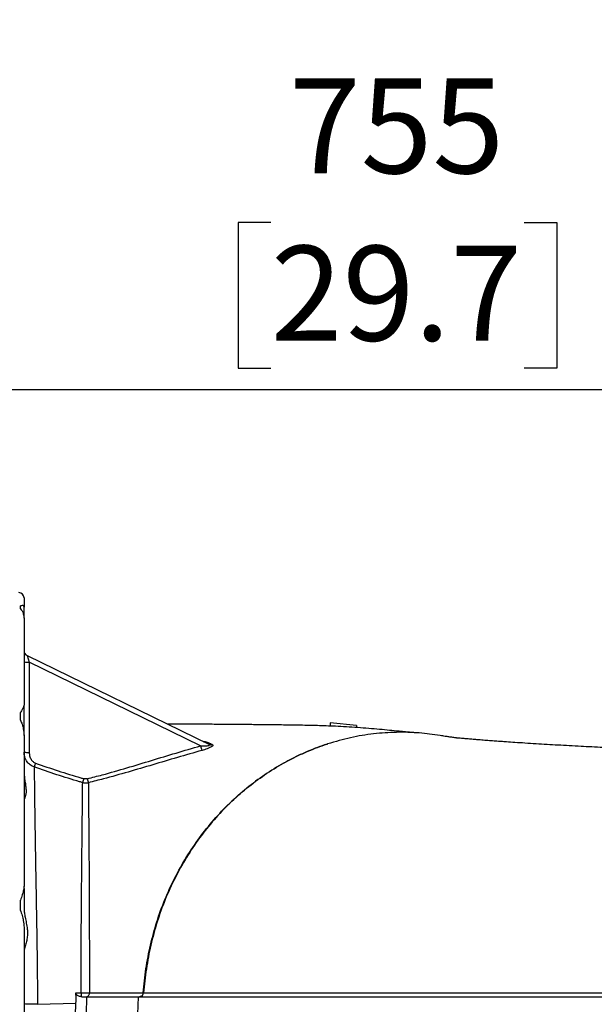
# Model space of a CAD drawing. Units: millimetres. Extents: x 405 to 5535, y 135 to 7911.
# Drawn here: x 3726 to 4053, y 3638 to 4198 of the extents above; entities that cross this region are included whole.
import ezdxf

# ---------------------------------------------------------------- set-up
doc = ezdxf.new("R2010")
doc.units = ezdxf.units.MM
doc.header["$LTSCALE"] = 27
doc.layers.add('AM_BOR', color=7, linetype='Continuous')
doc.styles.add('SLDTEXTSTYLE0', font='TXT', dxfattribs={"width": 0.605})
doc.dimstyles.new('SLDDIMSTYLE1', dxfattribs={"dimtxt": 54, "dimasz": 54, "dimexe": 0, "dimexo": 0.0625, "dimgap": 13.5, "dimtad": 1, "dimdec": 0, "dimrnd": 1e-09, "dimzin": 12, "dimdsep": 46, "dimtxsty": 'SLDTEXTSTYLE0', "dimsah": 1, "dimcen": 0.09, "dimadec": 0, "dimazin": 3, "dimtfac": 1, "dimtdec": 0, "dimtofl": 0, "dimtmove": 0, "dimatfit": 3, "dimfxl": 0, "dimfrac": 2, "dimtolj": 1, "dimtzin": 12, "dimarcsym": 0})

# ---------------------------------------------------------------- blocks, each defined once
blk = doc.blocks.new('_D_1')
at = {"layer": 'AM_BOR'}
for p, q in [((4066.31, 4639.93), (2029.44, 4639.93)), ((2056.44, 4639.93), (2056.44, 3244.93)), ((1961.19, 4059.56), (1961.19, 4078.12)), ((1961.19, 4078.12), (2044.06, 4078.12)), ((2044.06, 4078.12), (2044.06, 4059.56)), ((1961.19, 3915.19), (1961.19, 3896.62)), ((2044.06, 3896.62), (2044.06, 3915.19)), ((1961.19, 3896.62), (2044.06, 3896.62)), ((3015.94, 3244.93), (2029.44, 3244.93))]:
    blk.add_line(p, q, dxfattribs=at)
for points in [[(2056.44, 4639.93), (2049.69, 4585.93), (2063.19, 4585.93)], [(2056.44, 3244.93), (2063.19, 3298.93), (2049.69, 3298.93)]]:
    blk.add_solid(points, dxfattribs=at)
at = {"layer": 'AM_BOR', "char_height": 54, "attachment_point": 1, "rotation": 90, "style": 'SLDTEXTSTYLE0'}
for s, insert in [('1395', (1879.2, 3904.87)), ('54.9', (1974.45, 3915.19))]:
    blk.add_mtext(s, dxfattribs=dict(at, insert=insert))
blk = doc.blocks.new('_D_2')
at = {"layer": 'AM_BOR'}
for p, q in [((3664.27, 4518.38), (3645.71, 4518.38)), ((3645.71, 4518.38), (3645.71, 4435.51)), ((3808.65, 4518.38), (3827.21, 4518.38)), ((3827.21, 4518.38), (3827.21, 4435.51)), ((3133.44, 4257.08), (3133.44, 4450.13)), ((3645.71, 4435.51), (3664.27, 4435.51)), ((3827.21, 4435.51), (3808.65, 4435.51)), ((4273.46, 4423.13), (3133.44, 4423.13))]:
    blk.add_line(p, q, dxfattribs=at)
for points in [[(3133.44, 4423.13), (3187.44, 4416.38), (3187.44, 4429.88)], [(4273.46, 4423.13), (4219.46, 4429.88), (4219.46, 4416.38)]]:
    blk.add_solid(points, dxfattribs=at)
at = {"layer": 'AM_BOR', "char_height": 54, "attachment_point": 1, "style": 'SLDTEXTSTYLE0'}
for s, insert in [('1140', (3653.96, 4600.37)), ('44.9', (3664.27, 4505.12))]:
    blk.add_mtext(s, dxfattribs=dict(at, insert=insert))
blk = doc.blocks.new('_D_9')
at = {"layer": 'AM_BOR'}
for p, q in [((3868.99, 4082.62), (3850.43, 4082.62)), ((3850.43, 4082.62), (3850.43, 3999.75)), ((4013.37, 4082.62), (4031.93, 4082.62)), ((4031.93, 4082.62), (4031.93, 3999.75)), ((3850.43, 3999.75), (3868.99, 3999.75)), ((4031.93, 3999.75), (4013.37, 3999.75)), ((4273.44, 3987.37), (3518.44, 3987.37))]:
    blk.add_line(p, q, dxfattribs=at)
for points in [[(3518.44, 3987.37), (3572.44, 3980.62), (3572.44, 3994.12)], [(4273.44, 3987.37), (4219.44, 3994.12), (4219.44, 3980.62)]]:
    blk.add_solid(points, dxfattribs=at)
at = {"layer": 'AM_BOR', "char_height": 54, "attachment_point": 1, "style": 'SLDTEXTSTYLE0'}
for s, insert in [('755', (3879.31, 4164.61)), ('29.7', (3868.99, 4069.36))]:
    blk.add_mtext(s, dxfattribs=dict(at, insert=insert))

msp = doc.modelspace()

# ---------------------------------------------------------------- linework, layer by layer
at = {"color": 7, "linetype": 'Continuous', "lineweight": 25}
for p, q in [((3728.44, 3868.95), (3728.44, 3863.72)), ((3726.44, 3862.8), (3726.44, 3864.37)), ((3728.44, 3857.42), (3728.44, 3863.72)), ((3728.44, 3857.42), (3728.44, 3807.91)), ((3730.12, 3836.12), (3731.37, 3832.35)), ((3730.12, 3836.12), (3833.64, 3785.63)), ((3731.37, 3832.35), (3731.37, 3781.01)), ((3829.02, 3784.72), (3731.37, 3832.35)), ((3728.44, 3790.71), (3728.44, 3807.91)), ((3726.44, 3799.38), (3726.44, 3803.65)), ((3902.78, 3797.81), (3902.78, 3795.98)), ((3917.78, 3796.41), (3902.78, 3797.81)), ((3917.78, 3796.41), (3917.78, 3795.17)), ((3728.44, 3790.71), (3728.44, 3704.96)), ((3728.44, 3703.52), (3728.44, 3704.96)), ((3728.44, 3703.52), (3728.44, 3692.05)), ((3726.44, 3691.1), (3726.44, 3696.93)), ((3728.44, 3681.45), (3728.44, 3582.44)), ((3757.99, 3644.23), (3760.9, 3644.23)), ((3736.07, 3637.64), (3758.01, 3638.32)), ((3736.07, 3637.64), (3736.07, 3637.64)), ((3761.31, 3641.95), (3761.01, 3641.95)), ((3761.31, 3641.95), (3764.02, 3641.95)), ((3764.02, 3641.95), (3763.73, 3631.95)), ((3793.45, 3641.95), (3793, 3631.95))]:
    msp.add_line(p, q, dxfattribs=at)
for centre, radius, start, end in [((3725.44, 3868.95), 3, 0, 90), ((3731.44, 3838.82), 3, 180, 244), ((3730.65, 3847.91), 15.57, 261.8374, 272.65), ((3866.4, 3794.75), 38.7, 195.0173, 199.0365), ((3832.01, 3789.27), 2.56, 244.4473, 288.0393), ((3834.74, 3787.94), 2.56, 244.5005, 289.5428), ((3730.65, 3796.56), 15.57, 261.8374, 272.65), ((4048.75, 3661.24), 333.75, 160.0848, 160.4802), ((3957.31, 3710.78), 202.55, 164.1624, 164.81), ((3819.33, 3779.48), 56.49, 193.7863, 196.1395), ((3775.28, 3643.77), 14.39, 178.1599, 187.2302), ((3794.16, 3644.3), 2.36, 272.9598, 358.6629), ((3797.82, 3668.55), 24.34, 266.3491, 266.9248)]:
    msp.add_arc(centre, radius, start, end, dxfattribs=at)
for points, knots in [([(3728.44, 3863.72), (3728.37, 3863.96), (3728.23, 3864.45), (3727.44, 3864.68), (3726.77, 3864.47), (3726.44, 3864.37)], [0, 0, 0, 0, 0.317185, 0.654458, 1, 1, 1, 1]), ([(3726.44, 3862.8), (3726.73, 3862.41), (3727.33, 3861.62), (3728.16, 3859.88), (3728.34, 3858.3), (3728.44, 3857.42)], [0, 0, 0, 0, 0.301729, 0.608468, 1, 1, 1, 1]), ([(3728.44, 3807.91), (3728.37, 3807.61), (3728.23, 3806.98), (3727.44, 3805.54), (3726.77, 3804.29), (3726.44, 3803.65)], [0, 0, 0, 0, 0.317185, 0.654458, 1, 1, 1, 1]), ([(3726.44, 3799.38), (3726.73, 3798.61), (3727.33, 3797.04), (3728.16, 3794.16), (3728.34, 3791.95), (3728.44, 3790.71)], [0, 0, 0, 0, 0.301729, 0.608468, 1, 1, 1, 1]), ([(3951.57, 3792.19), (3951.31, 3792.2), (3950.86, 3792.23), (3950.22, 3792.28), (3949.69, 3792.32), (3949.18, 3792.36), (3948.42, 3792.42), (3947.32, 3792.52), (3945.97, 3792.64), (3944.87, 3792.74), (3944.03, 3792.82), (3943.11, 3792.91), (3941.98, 3793.02), (3939.44, 3793.27), (3935.33, 3793.68), (3929.48, 3794.23), (3923.37, 3794.77), (3916.99, 3795.25), (3910.66, 3795.64), (3903, 3796.01), (3894.4, 3796.29), (3884.7, 3796.48), (3877.24, 3796.59), (3871.76, 3796.66), (3868.33, 3796.69), (3864.74, 3796.73), (3861.06, 3796.77), (3857.34, 3796.81), (3853.8, 3796.85), (3850.7, 3796.87), (3848.08, 3796.9), (3845.52, 3796.92), (3842.53, 3796.94), (3838.74, 3796.97), (3834.19, 3797), (3829.17, 3797.02), (3823.47, 3797.04), (3817.36, 3797.05), (3812.77, 3797.05), (3810.43, 3797.05), (3810.23, 3797.05)], [0, 0, 0, 0, 0.019912, 0.034306, 0.043356, 0.051748, 0.061128, 0.08143, 0.102248, 0.114534, 0.123189, 0.132305, 0.143511, 0.156821, 0.204877, 0.253712, 0.301559, 0.346444, 0.388239, 0.427536, 0.492936, 0.555009, 0.618467, 0.6392, 0.661255, 0.6842, 0.707285, 0.730497, 0.753137, 0.771852, 0.786222, 0.799805, 0.817736, 0.840139, 0.867003, 0.896646, 0.925213, 0.962202, 0.996928, 1, 1, 1, 1]), ([(3965.54, 3790.57), (3961.51, 3791.14), (3953.24, 3792.32), (3940.53, 3792.62), (3927.51, 3791.74), (3914.38, 3789.62), (3905.79, 3787.12), (3901.47, 3785.86)], [0, 0, 0, 0, 0.18833, 0.386325, 0.588084, 0.792902, 1, 1, 1, 1]), ([(4484.49, 3762.13), (4483.01, 3762.23), (4479.3, 3762.49), (4472.99, 3762.91), (4465.29, 3763.42), (4456.61, 3763.97), (4447.54, 3764.54), (4437.74, 3765.12), (4427.49, 3765.71), (4416.64, 3766.34), (4405.3, 3766.97), (4393.77, 3767.61), (4382.38, 3768.23), (4369.26, 3768.94), (4354.51, 3769.73), (4338.3, 3770.58), (4322.88, 3771.38), (4308.31, 3772.15), (4295.49, 3772.8), (4284.38, 3773.38), (4274.88, 3773.9), (4265.74, 3774.24), (4256.58, 3774.56), (4248.64, 3774.88), (4241.88, 3775.15), (4236.49, 3775.36), (4230.92, 3775.59), (4225.15, 3775.82), (4219.2, 3776.07), (4213.23, 3776.33), (4208.08, 3776.55), (4204.13, 3776.72), (4201.14, 3776.85), (4198.1, 3776.98), (4194.43, 3777.15), (4189.98, 3777.35), (4184.99, 3777.57), (4179.07, 3777.84), (4172.54, 3778.15), (4165.5, 3778.48), (4158.67, 3778.81), (4152.2, 3779.13), (4146.98, 3779.38), (4143.03, 3779.58), (4140.21, 3779.72), (4137.62, 3779.86), (4135.05, 3779.99), (4132.09, 3780.14), (4128.36, 3780.33), (4122.4, 3780.65), (4114.9, 3781.04), (4106.5, 3781.51), (4099.09, 3781.94), (4092.68, 3782.19), (4087.47, 3782.4), (4083.31, 3782.58), (4080.07, 3782.73), (4077.34, 3782.85), (4075.03, 3782.96), (4072.92, 3783.06), (4070.68, 3783.16), (4068.01, 3783.29), (4064.95, 3783.43), (4061.66, 3783.59), (4057.24, 3783.81), (4051.77, 3784.09), (4045.43, 3784.42), (4039.02, 3784.77), (4032.56, 3785.13), (4026.27, 3785.5), (4019.98, 3785.88), (4013.88, 3786.26), (4008.25, 3786.63), (4003.78, 3786.94), (4000.12, 3787.19), (3996.92, 3787.43), (3993.51, 3787.68), (3989.98, 3787.95), (3986.61, 3788.21), (3983.55, 3788.46), (3980.92, 3788.69), (3978.61, 3788.89), (3976.61, 3789.06), (3975.54, 3789.15), (3975.08, 3789.18), (3974.27, 3789.28), (3973.39, 3789.41), (3972.35, 3789.56), (3971.27, 3789.71), (3970.4, 3789.83), (3969.35, 3789.98), (3968.15, 3790.16), (3966.83, 3790.37), (3966, 3790.51), (3965.55, 3790.59)], [0, 0, 0, 0, 0.009219, 0.023091, 0.038457, 0.055363, 0.073627, 0.090923, 0.10926, 0.128225, 0.148272, 0.168048, 0.187208, 0.205751, 0.233583, 0.259899, 0.284701, 0.307989, 0.329757, 0.345806, 0.360854, 0.374861, 0.388987, 0.404269, 0.412486, 0.421001, 0.429818, 0.438939, 0.448369, 0.458108, 0.467321, 0.472879, 0.476998, 0.481609, 0.487499, 0.49467, 0.503046, 0.511607, 0.523378, 0.534897, 0.546163, 0.557148, 0.567218, 0.572348, 0.577103, 0.581482, 0.585486, 0.590199, 0.59655, 0.604491, 0.620671, 0.635279, 0.648241, 0.659637, 0.669555, 0.676359, 0.682274, 0.687292, 0.691412, 0.69511, 0.699073, 0.704388, 0.710732, 0.717138, 0.723546, 0.736069, 0.748321, 0.762252, 0.775843, 0.789536, 0.80359, 0.818491, 0.83233, 0.844667, 0.852459, 0.861089, 0.870557, 0.880858, 0.891505, 0.900659, 0.908834, 0.915999, 0.922453, 0.929097, 0.936261, 0.94448, 0.953129, 0.96039, 0.963763, 0.968326, 0.97424, 0.981495, 0.990084, 1, 1, 1, 1]), ([(3764.47, 3766.02), (3767.31, 3766.75), (3774.86, 3768.69), (3787.04, 3772.2), (3801.02, 3776.42), (3814.98, 3780.7), (3824.34, 3783.38), (3829.02, 3784.72)], [0, 0, 0, 0, 0.130875, 0.348142, 0.565424, 0.782718, 1, 1, 1, 1]), ([(3796.27, 3644.26), (3796.74, 3648.81), (3797.68, 3657.91), (3800.32, 3671.38), (3803.87, 3684.56), (3808.48, 3697.35), (3814.13, 3709.64), (3820.72, 3721.39), (3828.19, 3732.49), (3836.45, 3742.79), (3845.46, 3752.22), (3855.11, 3760.77), (3865.39, 3768.41), (3875.64, 3774.73), (3885.73, 3779.85), (3894.01, 3783.31), (3899.3, 3785.16), (3901.28, 3785.8), (3901.46, 3785.86)], [0, 0, 0, 0, 0.070808, 0.14187, 0.21292, 0.28371, 0.354547, 0.425644, 0.496741, 0.567578, 0.637351, 0.707372, 0.777394, 0.847167, 0.906145, 0.965123, 0.996824, 1, 1, 1, 1]), ([(3901.46, 3785.86), (3901.34, 3785.82), (3901.19, 3785.77), (3899.21, 3785.12), (3894.05, 3783.32), (3885.74, 3779.85), (3875.67, 3774.73), (3865.43, 3768.41), (3855.17, 3760.76), (3845.53, 3752.21), (3836.54, 3742.78), (3828.3, 3732.47), (3820.85, 3721.37), (3814.29, 3709.63), (3808.66, 3697.33), (3804.08, 3684.54), (3800.54, 3671.36), (3797.92, 3657.9), (3796.98, 3648.79), (3796.52, 3644.25)], [0, 0, 0, 0, 0.002268, 0.0025585, 0.0348806, 0.0938652, 0.1528498, 0.2226265, 0.2926525, 0.3626785, 0.4324552, 0.5032868, 0.5743792, 0.6454717, 0.7163033, 0.7870907, 0.8581367, 0.9291954, 1, 1, 1, 1]), ([(3829.02, 3784.72), (3829.83, 3784.7), (3831.12, 3784.68), (3832.69, 3784.77), (3833.55, 3784.91), (3833.91, 3785.06), (3834.05, 3785.17), (3834.08, 3785.28), (3833.99, 3785.43), (3833.82, 3785.54), (3833.67, 3785.62), (3833.64, 3785.63)], [0, 0, 0, 0, 0.34291, 0.553203, 0.697219, 0.759658, 0.796664, 0.853675, 0.892999, 0.981895, 1, 1, 1, 1]), ([(3835.6, 3785.53), (3835.74, 3785.44), (3836.03, 3785.26), (3835.96, 3784.84), (3835.41, 3784.32), (3834.29, 3783.69), (3832.4, 3782.89), (3830.78, 3782.41), (3829.82, 3782.13)], [0, 0, 0, 0, 0.1223996, 0.2465904, 0.3697476, 0.522153, 0.7144328, 1, 1, 1, 1]), ([(3831.04, 3786.91), (3831.04, 3786.91), (3831.05, 3786.9), (3830.96, 3786.95), (3830.9, 3786.97)], [0, 0, 0, 0, 0.387281, 1, 1, 1, 1]), ([(3832.8, 3786.84), (3833.6, 3786.47), (3834.53, 3786.03), (3835.46, 3785.59), (3835.6, 3785.53)], [0, 0, 0, 0, 0.858009, 1, 1, 1, 1]), ([(3734.18, 3772.76), (3733.41, 3773.09), (3731.89, 3773.73), (3729.98, 3775.72), (3728.67, 3778.25), (3728.51, 3780.25), (3728.44, 3781.15)], [0, 0, 0, 0, 0.229213, 0.447734, 0.749812, 1, 1, 1, 1]), ([(3731.37, 3781.01), (3731.41, 3780.36), (3731.51, 3778.94), (3732.31, 3777.11), (3733.5, 3775.65), (3734.47, 3775.17), (3734.96, 3774.93)], [0, 0, 0, 0, 0.26078, 0.56935, 0.783997, 1, 1, 1, 1]), ([(3829.82, 3782.13), (3825.13, 3780.81), (3815.75, 3778.17), (3801.76, 3773.96), (3787.74, 3769.82), (3775.52, 3766.38), (3767.93, 3764.49), (3765.06, 3763.78)], [0, 0, 0, 0, 0.217119, 0.434249, 0.651369, 0.868476, 1, 1, 1, 1]), ([(3734.18, 3772.76), (3734.22, 3769.65), (3734.3, 3763.42), (3734.43, 3752.95), (3734.59, 3741.83), (3734.76, 3729.98), (3734.97, 3717.35), (3735.2, 3704.12), (3735.45, 3690.51), (3735.69, 3676.49), (3735.9, 3662), (3736.02, 3648.95), (3736.06, 3640.81), (3736.07, 3637.64), (3736.07, 3637.64)], [0, 0, 0, 0, 0.095399, 0.191492, 0.283794, 0.376097, 0.470939, 0.565782, 0.657979, 0.750174, 0.84503, 0.93988, 1, 1, 1, 1, 1]), ([(3761.83, 3763.85), (3761.26, 3764.01), (3756.31, 3765.42), (3747.04, 3768.25), (3738.47, 3771.25), (3734.18, 3772.76)], [0, 0, 0, 0, 0.0618267, 0.5309822, 1, 1, 1, 1]), ([(3734.96, 3774.93), (3739.22, 3773.43), (3747.74, 3770.43), (3756.96, 3767.62), (3761.87, 3766.22), (3762.45, 3766.05)], [0, 0, 0, 0, 0.469093, 0.938193, 1, 1, 1, 1]), ([(3728.44, 3770), (3728.47, 3769.08), (3728.55, 3767.22), (3728.97, 3764.56), (3729.38, 3762.01), (3729.62, 3759.62), (3729.54, 3757.5), (3729.16, 3755.8), (3728.71, 3754.53), (3728.46, 3753.89), (3728.44, 3753.66), (3728.44, 3753.61)], [0, 0, 0, 0, 0.112458, 0.227957, 0.346767, 0.46853, 0.593474, 0.722648, 0.841168, 0.962443, 1, 1, 1, 1]), ([(3764.47, 3766.02), (3764.24, 3765.98), (3763.57, 3765.84), (3762.89, 3765.97), (3762.45, 3766.05)], [0, 0, 0, 0, 0.341136, 1, 1, 1, 1]), ([(3760.9, 3644.23), (3760.91, 3648.17), (3760.92, 3656.06), (3760.97, 3667.7), (3761.03, 3678.8), (3761.1, 3689.31), (3761.18, 3699.23), (3761.28, 3710.02), (3761.39, 3721.49), (3761.51, 3733.4), (3761.63, 3744.52), (3761.74, 3754.8), (3761.8, 3760.85), (3761.83, 3763.85)], [0, 0, 0, 0, 0.083307, 0.166761, 0.25009, 0.326482, 0.402962, 0.479368, 0.583683, 0.68835, 0.793023, 0.897345, 1, 1, 1, 1]), ([(3761.83, 3763.85), (3762.55, 3763.73), (3763.62, 3763.54), (3764.7, 3763.72), (3765.06, 3763.78)], [0, 0, 0, 0, 0.6599709, 1, 1, 1, 1]), ([(3765.06, 3763.78), (3765.09, 3760.79), (3765.15, 3754.78), (3765.23, 3744.55), (3765.33, 3733.5), (3765.41, 3721.66), (3765.48, 3710.25), (3765.53, 3699.5), (3765.57, 3689.58), (3765.61, 3679.06), (3765.63, 3667.91), (3765.63, 3656.19), (3765.63, 3648.23), (3765.63, 3644.26)], [0, 0, 0, 0, 0.102562, 0.206657, 0.31109, 0.415514, 0.519597, 0.596016, 0.672508, 0.74891, 0.832567, 0.916361, 1, 1, 1, 1]), ([(3728.44, 3704.96), (3728.37, 3704.19), (3728.23, 3702.6), (3727.44, 3699.9), (3726.77, 3697.93), (3726.44, 3696.93)], [0, 0, 0, 0, 0.317185, 0.654458, 1, 1, 1, 1]), ([(3726.44, 3691.1), (3726.73, 3690.15), (3727.33, 3688.23), (3728.16, 3684.99), (3728.34, 3682.72), (3728.44, 3681.45)], [0, 0, 0, 0, 0.301729, 0.608468, 1, 1, 1, 1]), ([(3728.44, 3692.05), (3728.47, 3691.26), (3728.55, 3689.67), (3729.07, 3686.91), (3729.75, 3683.85), (3730.3, 3680.74), (3730.42, 3677.93), (3730.21, 3675.26), (3729.62, 3672.61), (3728.98, 3670.31), (3728.53, 3668.47), (3728.47, 3667.56), (3728.44, 3667.1)], [0, 0, 0, 0, 0.090555, 0.181291, 0.301212, 0.420944, 0.512463, 0.604008, 0.719958, 0.836014, 0.918072, 1, 1, 1, 1]), ([(3758.01, 3638.32), (3758.03, 3639.53), (3758.06, 3641.5), (3758.01, 3643.47), (3757.99, 3644.23)], [0, 0, 0, 0, 0.613377, 1, 1, 1, 1]), ([(3761.01, 3641.95), (3760.4, 3642.05), (3759.54, 3642.18), (3758.6, 3642.86), (3758.16, 3643.43), (3758.01, 3643.94), (3757.99, 3644.17), (3757.99, 3644.23)], [0, 0, 0, 0, 0.467785, 0.657398, 0.848805, 0.96283, 1, 1, 1, 1]), ([(3760.9, 3644.23), (3761.8, 3644.23), (3763.49, 3644.23), (3764.96, 3644.25), (3765.63, 3644.26)], [0, 0, 0, 0, 0.538924, 1, 1, 1, 1]), ([(3765.63, 3644.26), (3765.6, 3643.96), (3765.54, 3643.34), (3765.22, 3642.57), (3764.78, 3642.04), (3764.44, 3641.98), (3764.27, 3641.95)], [0, 0, 0, 0, 0.2410515, 0.5, 0.7589485, 1, 1, 1, 1]), ([(3765.63, 3644.26), (3767.64, 3644.26), (3771.63, 3644.26), (3777.27, 3644.26), (3782.56, 3644.26), (3787.27, 3644.26), (3791.87, 3644.26), (3794.8, 3644.26), (3796.27, 3644.26)], [0, 0, 0, 0, 0.168194, 0.335271, 0.501267, 0.667224, 0.833349, 1, 1, 1, 1]), ([(3736.07, 3637.64), (3735.17, 3637.65), (3733.38, 3637.65), (3731.06, 3637.71), (3729.33, 3637.78), (3728.6, 3637.85), (3728.44, 3637.89), (3728.44, 3637.91), (3728.44, 3637.91)], [0, 0, 0, 0, 0.221121, 0.442242, 0.663364, 0.884485, 0.969539, 1, 1, 1, 1]), ([(3757.57, 3631.95), (3757.62, 3632.49), (3757.72, 3633.57), (3757.88, 3635.7), (3757.96, 3637.28), (3758.01, 3638.32)], [0, 0, 0, 0, 0.2559588, 0.5119209, 1, 1, 1, 1]), ([(3764.02, 3641.95), (3767.3, 3641.95), (3773.86, 3641.95), (3781.8, 3641.95), (3788.34, 3641.95), (3791.74, 3641.95), (3793.45, 3641.95)], [0, 0, 0, 0, 0.29045, 0.5809, 0.789782, 1, 1, 1, 1]), ([(3793.45, 3641.95), (3795.23, 3641.95), (3798.8, 3641.95), (3806.33, 3641.95), (3816.44, 3641.95), (3829.56, 3641.95), (3843.64, 3641.95), (3858.65, 3641.95), (3874.56, 3641.95), (3891.32, 3641.95), (3908.92, 3641.95), (3926.28, 3641.95), (3943.23, 3641.95), (3959.61, 3641.95), (3976.45, 3641.95), (3993.72, 3641.95), (4011.4, 3641.95), (4029.46, 3641.95), (4047.85, 3641.95), (4066.54, 3641.95), (4085.5, 3641.95), (4104.7, 3641.95), (4124.12, 3641.95), (4143.7, 3641.95), (4163.41, 3641.95), (4183.24, 3641.95), (4203.18, 3641.95), (4223.2, 3641.95), (4243.25, 3641.95), (4263.27, 3641.95), (4283.22, 3641.95), (4303.09, 3641.95), (4322.88, 3641.95), (4342.55, 3641.95), (4362.05, 3641.95), (4381.33, 3641.95), (4400.38, 3641.95), (4419.17, 3641.95), (4437.65, 3641.95), (4455.78, 3641.95), (4473.53, 3641.95), (4492.09, 3641.95), (4511.32, 3641.95), (4530.99, 3641.95), (4549.83, 3641.95), (4567.79, 3641.95), (4584.85, 3641.95), (4600.95, 3641.95), (4616.03, 3641.95), (4630.06, 3641.95), (4643, 3641.95), (4654.78, 3641.95), (4665.37, 3641.95), (4673.96, 3641.95), (4680.85, 3641.95), (4686.93, 3641.95), (4692.59, 3641.95), (4697.48, 3641.95), (4700.96, 3641.95), (4703.21, 3641.95), (4703.68, 3641.95), (4703.91, 3641.95)], [0, 0, 0, 0, 0.009532, 0.019063, 0.038227, 0.057413, 0.076599, 0.095762, 0.114849, 0.133937, 0.153025, 0.172113, 0.187988, 0.203876, 0.219764, 0.235638, 0.25151, 0.267394, 0.283279, 0.299151, 0.315021, 0.330903, 0.346785, 0.362654, 0.378479, 0.394305, 0.410175, 0.426057, 0.44194, 0.45781, 0.473639, 0.489468, 0.50534, 0.521224, 0.537108, 0.55298, 0.568852, 0.584737, 0.600622, 0.616494, 0.63232, 0.648146, 0.667306, 0.686481, 0.70564, 0.724797, 0.743969, 0.763126, 0.782285, 0.801458, 0.820616, 0.839777, 0.858952, 0.878112, 0.892437, 0.906762, 0.925826, 0.944904, 0.963967, 0.981983, 1, 1, 1, 1])]:
    msp.add_open_spline(points, degree=3, knots=knots, dxfattribs=at)
at = {"color": 8, "linetype": 'Continuous', "lineweight": 25}
for points, knots in [([(3830.51, 3787.16), (3830.87, 3787.16), (3831.86, 3787.15), (3832.44, 3786.96), (3832.8, 3786.84)], [0, 0, 0, 0, 0.364087, 1, 1, 1, 1]), ([(3796.52, 3644.25), (3797.23, 3644.25), (3800.89, 3644.24), (3807.79, 3644.24), (3817.83, 3644.24), (3828.54, 3644.24), (3839.9, 3644.24), (3851.96, 3644.24), (3864.64, 3644.24), (3877.95, 3644.24), (3891.91, 3644.24), (3906.43, 3644.24), (3921.45, 3644.24), (3936.98, 3644.24), (3953.05, 3644.24), (3969.6, 3644.24), (3986.57, 3644.24), (4003.96, 3644.23), (4021.78, 3644.23), (4039.95, 3644.23), (4058.4, 3644.23), (4077.13, 3644.23), (4096.15, 3644.23), (4115.41, 3644.23), (4134.82, 3644.23), (4154.4, 3644.23), (4174.16, 3644.23), (4194.02, 3644.23), (4213.91, 3644.23), (4233.8, 3644.22), (4253.7, 3644.22), (4273.62, 3644.22), (4293.52, 3644.22), (4313.35, 3644.22), (4333.03, 3644.22), (4352.52, 3644.22), (4371.83, 3644.22), (4391.08, 3644.22), (4410.25, 3644.22), (4429.3, 3644.21), (4448, 3644.21), (4466.29, 3644.21), (4484.12, 3644.21), (4501.48, 3644.21), (4518.34, 3644.21), (4534.83, 3644.21), (4550.86, 3644.21), (4566.43, 3644.2), (4581.3, 3644.2), (4596.22, 3644.2), (4610.99, 3644.2), (4625.42, 3644.2), (4637.69, 3644.2), (4648.06, 3644.2), (4656.77, 3644.19), (4664.74, 3644.19), (4671.81, 3644.19), (4678.02, 3644.19), (4683.42, 3644.19), (4688.11, 3644.19), (4692.47, 3644.19), (4696.2, 3644.19), (4698.9, 3644.18), (4700.22, 3644.18), (4700.26, 3644.18), (4700.27, 3644.18)], [0, 0, 0, 0, 0.003839, 0.019722, 0.035618, 0.051515, 0.067512, 0.083509, 0.099388, 0.115267, 0.131256, 0.147245, 0.163041, 0.178837, 0.194742, 0.210647, 0.226443, 0.242239, 0.258144, 0.274049, 0.289843, 0.305638, 0.321533, 0.337428, 0.353223, 0.369017, 0.384914, 0.40081, 0.416592, 0.4324, 0.448195, 0.463989, 0.479897, 0.495805, 0.511646, 0.5275, 0.543354, 0.559195, 0.575476, 0.591772, 0.608068, 0.624349, 0.640508, 0.656683, 0.672854, 0.689009, 0.705746, 0.722503, 0.739261, 0.755999, 0.775534, 0.795084, 0.81462, 0.829711, 0.844816, 0.859922, 0.875013, 0.889338, 0.903664, 0.918091, 0.932517, 0.951402, 0.970302, 0.989187, 1, 1, 1, 1])]:
    msp.add_open_spline(points, degree=3, knots=knots, dxfattribs=at)
at = {"color": 7, "linetype": 'Continuous', "lineweight": 25}
msp.add_open_spline([(3796.27, 3644.26), (3796.23, 3643.95), (3796.13, 3643.33), (3795.67, 3642.58), (3795.03, 3642.05), (3794.53, 3641.98), (3794.28, 3641.95)], degree=3, dxfattribs=at)

# ---------------------------------------------------------------- dimensions: what is measured, and where the dimension line sits
at = {"layer": 'AM_BOR'}
for base, p1, p2, angle, picture, middle in [((3133.44, 4423.13), (4273.46, 4808.13), (3133.44, 4042.71), 0, '_D_2', (3736.46, 4423.13)), ((2056.44, 3244.93), (4093.31, 4639.93), (3042.94, 3244.93), 90, '_D_1', (2056.44, 3987.37))]:
    dim = msp.add_linear_dim(base=base, p1=p1, p2=p2, angle=angle, dimstyle='SLDDIMSTYLE1', dxfattribs=at)
    dim.commit()
    dim.dimension.update_dxf_attribs({"geometry": picture, "text_midpoint": middle, "dimtype": 160})
dim = msp.add_linear_dim(base=(3518.44, 3987.37), p1=(4273.44, 3302.34), p2=(3518.44, 3818.34), dimstyle='SLDDIMSTYLE1', dxfattribs=at)
dim.commit()
dim.dimension.update_dxf_attribs({"geometry": '_D_9', "text_midpoint": (3941.18, 3987.37), "dimtype": 160})

doc.saveas('drawing.dxf')
